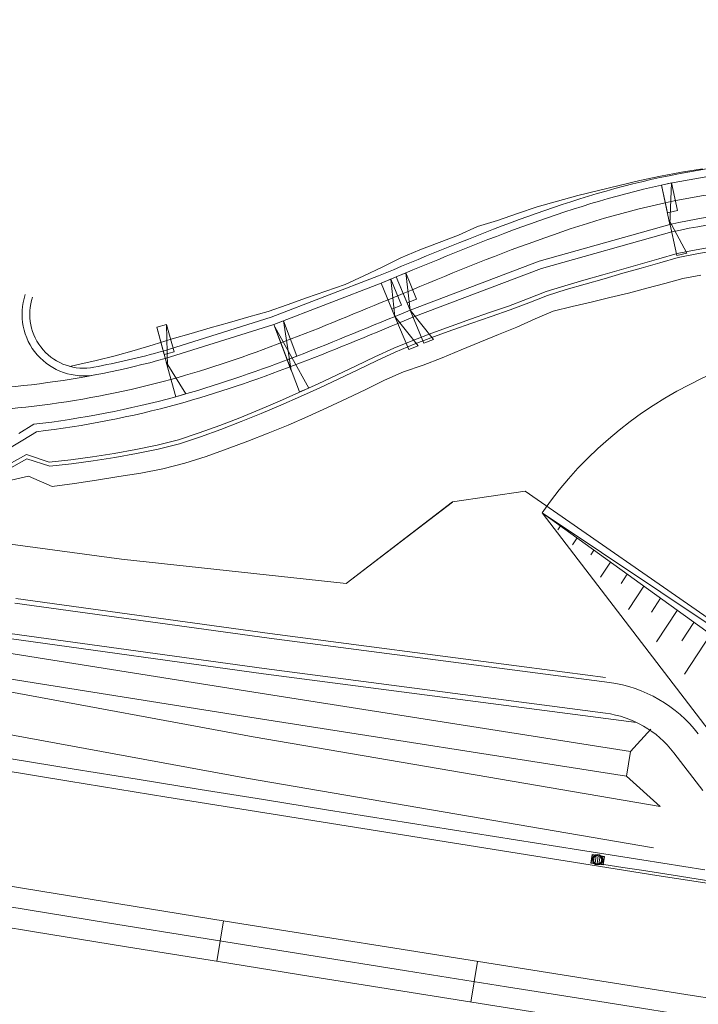
# Model space of a CAD drawing. Units: metres. Extents: x 8426423 to 8440663, y 5770457 to 5772515.
# Drawn here: x 8428902 to 8428968, y 5770878 to 5770974 of the extents above; entities that cross this region are included whole.
import ezdxf

# ---------------------------------------------------------------- set-up
doc = ezdxf.new("R2010")
doc.units = ezdxf.units.M
doc.linetypes.add('1', pattern=[0])
for name, color, linetype, lineweight in [('_A_KRAWEDZ_L_0', 253, '1', 0), ('_A_OS_L_0', 253, '1', 20), ('_A_PAS_TECHN_L_0', 253, '1', 0), ('_A_PIKIETY_L_0', 253, '1', 0), ('_A_POBOCZE_L_0', 253, '1', 0), ('_A_R_LW_L_0', 253, '1', 0), ('_A_SCIEK_TROJKATNY_L_0', 253, '1', 0), ('_A_SKARPA_L_0', 253, '1', 0), ('_A_WPUST_L_0', 253, '1', 0), ('_DJ_KRAWEDZ_L_0', 253, '1', 0), ('_DJ_OS_L_0', 253, '1', 0), ('_DJ_POBOCZE_L_0', 253, '1', 0), ('_DJ_POCHYLNIK_L_0', 253, '1', 0), ('_DJ_R_LW_L_0', 253, '1', 0), ('_DJ_SKARPA_L_0', 253, '1', 0), ('_OGR_PLOTKI_L_0', 253, '1', 0), ('_OGRODZENIE_L_0', 253, '1', 0), ('_ZJAZD_KRAWEDZ_L_0', 253, '1', 0), ('_ZJAZD_POBOCZE_L_0', 253, '1', 0), ('OM_EKRANY_PRZECIWOLSNIENIOWE_L_0', 253, '1', 0), ('OM_SKARPY_L_0', 253, '1', 0)]:
    doc.layers.add(name, color=color, linetype=linetype, lineweight=lineweight)

msp = doc.modelspace()

# ---------------------------------------------------------------- linework, layer by layer
at = {"layer": '_A_KRAWEDZ_L_0', "linetype": '1'}
for centre, radius, start, end in [((8430832.152, 5782731.453), 11987, 255.9102257, 267.7267776), ((8430832.147, 5782731.421), 12012.968, 255.9102099, 267.7267619), ((8430832.152, 5782731.453), 11998, 256.6369479, 267.7267776), ((8430832.147, 5782731.421), 12001.968, 256.6369341, 267.7267618)]:
    msp.add_arc(centre, radius, start, end, dxfattribs=at)
at = {"layer": '_A_OS_L_0', "linetype": '1'}
msp.add_arc((8430832.152, 5782731.453), 12000, 255.7197987, 267.7267776, dxfattribs=at)
at = {"layer": '_A_PAS_TECHN_L_0', "linetype": '1'}
for p, q in [((8428901.618, 5770917.402), (8428926.328, 5770913.986)), ((8428925.851, 5770911.024), (8428901.134, 5770914.441)), ((8428926.328, 5770913.986), (8428959.408, 5770909.664)), ((8428959.019, 5770906.691), (8428925.851, 5770911.024)), ((8428968.478, 5770899.172), (8428965.667, 5770902.849))]:
    msp.add_line(p, q, dxfattribs=at)
for centre, radius, end in [((8428957.724, 5770896.774), 13, 82.55662), ((8428957.723, 5770896.775), 10, 82.55621)]:
    msp.add_arc(centre, radius, 37.399, end, dxfattribs=at)
at = {"layer": '_A_PIKIETY_L_0', "linetype": '1'}
for p, q in [((8428921.896, 5770886.5), (8428921.259, 5770882.551)), ((8428946.577, 5770882.546), (8428945.948, 5770878.595))]:
    msp.add_line(p, q, dxfattribs=at)
at = {"layer": '_A_POBOCZE_L_0', "linetype": '1'}
msp.add_arc((8430832.152, 5782731.453), 11985.75, 257.2575457, 261.0557218, dxfattribs=at)
at = {"layer": '_A_R_LW_L_0', "linetype": '1'}
for p, q in [((8428900.824, 5770912.545), (8428925.463, 5770908.622)), ((8428900.429, 5770910.128), (8428925.073, 5770906.204)), ((8428925.463, 5770908.622), (8428961.447, 5770902.969)), ((8428925.073, 5770906.204), (8428961.064, 5770900.55))]:
    msp.add_line(p, q, dxfattribs=at)
at = {"layer": '_A_SCIEK_TROJKATNY_L_0', "linetype": '1'}
msp.add_arc((8430832.152, 5782731.453), 11986.75, 261.0089749, 261.2935451, dxfattribs=at)
at = {"layer": '_A_SKARPA_L_0', "linetype": '1'}
for p, q in [((8428901.691, 5770917.846), (8428926.4, 5770914.43)), ((8428926.4, 5770914.43), (8428951.136, 5770911.199)), ((8428901.054, 5770913.948), (8428925.771, 5770910.531)), ((8428925.771, 5770910.531), (8428962.05, 5770905.791)), ((8428951.136, 5770911.199), (8428959.022, 5770910.17)), ((8428900.232, 5770908.918), (8428924.783, 5770904.402)), ((8428899.574, 5770904.893), (8428924.133, 5770900.375)), ((8428961.447, 5770902.968), (8428963.435, 5770905.121)), ((8428924.783, 5770904.402), (8428964.338, 5770897.613)), ((8428961.447, 5770902.968), (8428961.064, 5770900.55)), ((8428924.133, 5770900.375), (8428963.701, 5770893.585)), ((8428961.064, 5770900.55), (8428964.338, 5770897.613))]:
    msp.add_line(p, q, dxfattribs=at)
at = {"layer": '_A_WPUST_L_0', "linetype": '1'}
for p, q in [((8428957.727, 5770892.945), (8428957.596, 5770892.117)), ((8428957.758, 5770892.902), (8428957.639, 5770892.149)), ((8428958.931, 5770892.755), (8428957.727, 5770892.945)), ((8428958.887, 5770892.723), (8428957.758, 5770892.902)), ((8428957.827, 5770892.119), (8428957.946, 5770892.872)), ((8428958.016, 5770892.089), (8428958.134, 5770892.842)), ((8428958.204, 5770892.06), (8428958.323, 5770892.812)), ((8428958.392, 5770892.03), (8428958.511, 5770892.783)), ((8428958.58, 5770892), (8428958.699, 5770892.753)), ((8428958.768, 5770891.971), (8428958.887, 5770892.723)), ((8428958.8, 5770891.927), (8428958.931, 5770892.755)), ((8428957.596, 5770892.117), (8428958.8, 5770891.927)), ((8428957.639, 5770892.149), (8428958.768, 5770891.971))]:
    msp.add_line(p, q, dxfattribs=at)
for radius in [0.5, 0.405]:
    msp.add_circle((8428958.263, 5770892.436), radius, dxfattribs=at)
at = {"layer": '_DJ_KRAWEDZ_L_0', "linetype": '1'}
for p, q in [((8428961.868, 5770957.441), (8428961.007, 5770957.22)), ((8428962.732, 5770957.654), (8428961.868, 5770957.441)), ((8428963.599, 5770957.857), (8428962.732, 5770957.654)), ((8428964.469, 5770958.051), (8428963.599, 5770957.857)), ((8428958.442, 5770956.506), (8428957.593, 5770956.252)), ((8428959.294, 5770956.752), (8428958.442, 5770956.506)), ((8428960.149, 5770956.99), (8428959.294, 5770956.752)), ((8428961.007, 5770957.22), (8428960.149, 5770956.99)), ((8428955.061, 5770955.451), (8428954.223, 5770955.171)), ((8428955.902, 5770955.725), (8428955.061, 5770955.451)), ((8428956.746, 5770955.992), (8428955.902, 5770955.725)), ((8428957.593, 5770956.252), (8428956.746, 5770955.992)), ((8428952.554, 5770954.594), (8428951.724, 5770954.298)), ((8428953.387, 5770954.885), (8428952.554, 5770954.594)), ((8428954.223, 5770955.171), (8428953.387, 5770954.885)), ((8428950.07, 5770953.692), (8428949.246, 5770953.383)), ((8428950.896, 5770953.998), (8428950.07, 5770953.692)), ((8428951.724, 5770954.298), (8428950.896, 5770953.998)), ((8428952.573, 5770950.671), (8428965.295, 5770954.239)), ((8428947.605, 5770952.754), (8428946.787, 5770952.434)), ((8428948.425, 5770953.07), (8428947.605, 5770952.754)), ((8428949.246, 5770953.383), (8428948.425, 5770953.07)), ((8428945.158, 5770951.786), (8428944.345, 5770951.459)), ((8428945.972, 5770952.111), (8428945.158, 5770951.786)), ((8428946.787, 5770952.434), (8428945.972, 5770952.111)), ((8428940.034, 5770945.901), (8428952.573, 5770950.671)), ((8428942.724, 5770950.799), (8428941.916, 5770950.468)), ((8428943.534, 5770951.13), (8428942.724, 5770950.799)), ((8428944.345, 5770951.459), (8428943.534, 5770951.13)), ((8428940.302, 5770949.801), (8428939.497, 5770949.467)), ((8428941.109, 5770950.135), (8428940.302, 5770949.801)), ((8428941.916, 5770950.468), (8428941.109, 5770950.135)), ((8428938.692, 5770949.133), (8428937.224, 5770948.524)), ((8428939.497, 5770949.467), (8428938.692, 5770949.133)), ((8428937.224, 5770948.524), (8428926.779, 5770944.504)), ((8428938.566, 5770945.291), (8428940.034, 5770945.901)), ((8428937.224, 5770944.735), (8428937.895, 5770945.013)), ((8428937.895, 5770945.013), (8428938.566, 5770945.291)), ((8428926.779, 5770944.504), (8428916.23, 5770941.186)), ((8428934.534, 5770943.625), (8428935.207, 5770943.902)), ((8428935.207, 5770943.902), (8428935.88, 5770944.179)), ((8428935.88, 5770944.179), (8428936.553, 5770944.457)), ((8428936.553, 5770944.457), (8428937.224, 5770944.735)), ((8428932.507, 5770942.802), (8428933.183, 5770943.075)), ((8428933.183, 5770943.075), (8428933.859, 5770943.35)), ((8428933.859, 5770943.35), (8428934.534, 5770943.625)), ((8428929.79, 5770941.724), (8428930.471, 5770941.991)), ((8428930.471, 5770941.991), (8428931.151, 5770942.259)), ((8428931.151, 5770942.259), (8428931.829, 5770942.53)), ((8428931.829, 5770942.53), (8428932.507, 5770942.802)), ((8428927.738, 5770940.938), (8428928.423, 5770941.198)), ((8428928.423, 5770941.198), (8428929.107, 5770941.46)), ((8428929.107, 5770941.46), (8428929.79, 5770941.724)), ((8428924.981, 5770939.928), (8428925.673, 5770940.176)), ((8428925.673, 5770940.176), (8428926.363, 5770940.427)), ((8428926.363, 5770940.427), (8428927.051, 5770940.681)), ((8428927.051, 5770940.681), (8428927.738, 5770940.938)), ((8428922.197, 5770938.974), (8428922.895, 5770939.207)), ((8428922.895, 5770939.207), (8428923.592, 5770939.444)), ((8428923.592, 5770939.444), (8428924.288, 5770939.684)), ((8428924.288, 5770939.684), (8428924.981, 5770939.928)), ((8428919.383, 5770938.087), (8428920.089, 5770938.302)), ((8428920.089, 5770938.302), (8428920.794, 5770938.521)), ((8428920.794, 5770938.521), (8428921.496, 5770938.745)), ((8428921.496, 5770938.745), (8428922.197, 5770938.974)), ((8428917.251, 5770937.474), (8428917.964, 5770937.673)), ((8428917.964, 5770937.673), (8428918.674, 5770937.878)), ((8428918.674, 5770937.878), (8428919.383, 5770938.087)), ((8428902.001, 5770933.886), (8428903.447, 5770934.795))]:
    msp.add_line(p, q, dxfattribs=at)
for centre, radius, start, end in [((8428980.722, 5770883.041), 76.75, 91.29185, 102.22638), ((8428980.722, 5770883.041), 72.85, 91.29185, 102.22638), ((8428892.921, 5771025.939), 87.9, 269.10035, 285.37765), ((8428892.921, 5771025.939), 91.75, 276.58796, 285.37765)]:
    msp.add_arc(centre, radius, start, end, dxfattribs=at)
at = {"layer": '_DJ_OS_L_0', "linetype": '1'}
for p, q in [((8428963.989, 5770956.151), (8428964.839, 5770956.34)), ((8428960.611, 5770955.302), (8428961.452, 5770955.527)), ((8428961.452, 5770955.527), (8428962.296, 5770955.744)), ((8428962.296, 5770955.744), (8428963.141, 5770955.952)), ((8428963.141, 5770955.952), (8428963.989, 5770956.151)), ((8428957.268, 5770954.321), (8428958.1, 5770954.578)), ((8428958.1, 5770954.578), (8428958.935, 5770954.827)), ((8428958.935, 5770954.827), (8428959.772, 5770955.068)), ((8428959.772, 5770955.068), (8428960.611, 5770955.302)), ((8428953.959, 5770953.231), (8428954.783, 5770953.513)), ((8428954.783, 5770953.513), (8428955.609, 5770953.789)), ((8428955.609, 5770953.789), (8428956.438, 5770954.058)), ((8428956.438, 5770954.058), (8428957.268, 5770954.321)), ((8428951.498, 5770952.354), (8428952.316, 5770952.652)), ((8428952.316, 5770952.652), (8428953.137, 5770952.944)), ((8428953.137, 5770952.944), (8428953.959, 5770953.231)), ((8428949.051, 5770951.436), (8428949.865, 5770951.746)), ((8428949.865, 5770951.746), (8428950.681, 5770952.053)), ((8428950.681, 5770952.053), (8428951.498, 5770952.354)), ((8428946.618, 5770950.485), (8428947.428, 5770950.805)), ((8428947.428, 5770950.805), (8428948.239, 5770951.122)), ((8428948.239, 5770951.122), (8428949.051, 5770951.436)), ((8428944.194, 5770949.509), (8428945.001, 5770949.837)), ((8428945.001, 5770949.837), (8428945.809, 5770950.162)), ((8428945.809, 5770950.162), (8428946.618, 5770950.485)), ((8428941.777, 5770948.517), (8428942.582, 5770948.849)), ((8428942.582, 5770948.849), (8428943.388, 5770949.18)), ((8428943.388, 5770949.18), (8428944.194, 5770949.509)), ((8428939.363, 5770947.517), (8428940.167, 5770947.851)), ((8428940.167, 5770947.851), (8428940.972, 5770948.184)), ((8428940.972, 5770948.184), (8428941.777, 5770948.517)), ((8428937.225, 5770946.63), (8428937.895, 5770946.908)), ((8428937.895, 5770946.908), (8428939.363, 5770947.517)), ((8428934.542, 5770945.52), (8428935.213, 5770945.797)), ((8428935.213, 5770945.797), (8428935.884, 5770946.074)), ((8428935.884, 5770946.074), (8428936.554, 5770946.352)), ((8428936.554, 5770946.352), (8428937.225, 5770946.63)), ((8428932.526, 5770944.697), (8428933.199, 5770944.97)), ((8428933.199, 5770944.97), (8428933.87, 5770945.245)), ((8428933.87, 5770945.245), (8428934.542, 5770945.52)), ((8428929.83, 5770943.62), (8428930.505, 5770943.886)), ((8428930.505, 5770943.886), (8428931.18, 5770944.155)), ((8428931.18, 5770944.155), (8428931.853, 5770944.425)), ((8428931.853, 5770944.425), (8428932.526, 5770944.697)), ((8428927.8, 5770942.833), (8428928.478, 5770943.093)), ((8428928.478, 5770943.093), (8428929.154, 5770943.355)), ((8428929.154, 5770943.355), (8428929.83, 5770943.62)), ((8428925.078, 5770941.822), (8428925.76, 5770942.07)), ((8428925.76, 5770942.07), (8428926.441, 5770942.322)), ((8428926.441, 5770942.322), (8428927.121, 5770942.576)), ((8428927.121, 5770942.576), (8428927.8, 5770942.833)), ((8428922.337, 5770940.865), (8428923.025, 5770941.099)), ((8428923.025, 5770941.099), (8428923.71, 5770941.336)), ((8428923.71, 5770941.336), (8428924.395, 5770941.577)), ((8428924.395, 5770941.577), (8428925.078, 5770941.822)), ((8428919.574, 5770939.974), (8428920.267, 5770940.19)), ((8428920.267, 5770940.19), (8428920.959, 5770940.411)), ((8428920.959, 5770940.411), (8428921.649, 5770940.636)), ((8428921.649, 5770940.636), (8428922.337, 5770940.865)), ((8428916.787, 5770939.161), (8428917.486, 5770939.357)), ((8428917.486, 5770939.357), (8428918.184, 5770939.557)), ((8428918.184, 5770939.557), (8428918.88, 5770939.763)), ((8428918.88, 5770939.763), (8428919.574, 5770939.974))]:
    msp.add_line(p, q, dxfattribs=at)
for centre, radius, start, end in [((8428980.722, 5770883.041), 75, 91.29185, 102.22638), ((8428892.921, 5771025.939), 90, 269.10035, 285.37765)]:
    msp.add_arc(centre, radius, start, end, dxfattribs=at)
at = {"layer": '_DJ_POBOCZE_L_0', "linetype": '1'}
for p, q in [((8428961.685, 5770958.168), (8428962.557, 5770958.383)), ((8428962.557, 5770958.383), (8428963.432, 5770958.588)), ((8428963.432, 5770958.588), (8428964.31, 5770958.784)), ((8428958.231, 5770957.225), (8428959.09, 5770957.473)), ((8428959.09, 5770957.473), (8428959.952, 5770957.713)), ((8428959.952, 5770957.713), (8428960.817, 5770957.945)), ((8428960.817, 5770957.945), (8428961.685, 5770958.168)), ((8428954.827, 5770956.163), (8428955.673, 5770956.439)), ((8428955.673, 5770956.439), (8428956.523, 5770956.708)), ((8428956.523, 5770956.708), (8428957.375, 5770956.97)), ((8428957.375, 5770956.97), (8428958.231, 5770957.225)), ((8428952.305, 5770955.302), (8428953.143, 5770955.594)), ((8428953.143, 5770955.594), (8428953.983, 5770955.882)), ((8428953.983, 5770955.882), (8428954.827, 5770956.163)), ((8428949.808, 5770954.395), (8428950.638, 5770954.702)), ((8428950.638, 5770954.702), (8428951.47, 5770955.004)), ((8428951.47, 5770955.004), (8428952.305, 5770955.302)), ((8428947.333, 5770953.453), (8428948.156, 5770953.77)), ((8428948.156, 5770953.77), (8428948.981, 5770954.085)), ((8428948.981, 5770954.085), (8428949.808, 5770954.395)), ((8428952.808, 5770949.958), (8428965.475, 5770953.511)), ((8428944.878, 5770952.482), (8428945.695, 5770952.808)), ((8428945.695, 5770952.808), (8428946.513, 5770953.132)), ((8428946.513, 5770953.132), (8428947.333, 5770953.453)), ((8428942.44, 5770951.493), (8428943.251, 5770951.825)), ((8428943.251, 5770951.825), (8428944.064, 5770952.154)), ((8428944.064, 5770952.154), (8428944.878, 5770952.482)), ((8428940.015, 5770950.494), (8428940.822, 5770950.828)), ((8428940.822, 5770950.828), (8428941.631, 5770951.161)), ((8428941.631, 5770951.161), (8428942.44, 5770951.493)), ((8428936.946, 5770949.221), (8428938.405, 5770949.826)), ((8428938.405, 5770949.826), (8428939.21, 5770950.16)), ((8428939.21, 5770950.16), (8428940.015, 5770950.494)), ((8428940.311, 5770945.204), (8428952.808, 5770949.958)), ((8428926.531, 5770945.213), (8428936.946, 5770949.221)), ((8428916.018, 5770941.906), (8428926.531, 5770945.213)), ((8428938.854, 5770944.599), (8428940.311, 5770945.204)), ((8428936.839, 5770943.764), (8428937.511, 5770944.042)), ((8428937.511, 5770944.042), (8428938.183, 5770944.32)), ((8428938.183, 5770944.32), (8428938.854, 5770944.599)), ((8428934.142, 5770942.655), (8428934.818, 5770942.931)), ((8428934.818, 5770942.931), (8428935.493, 5770943.208)), ((8428935.493, 5770943.208), (8428936.166, 5770943.486)), ((8428936.166, 5770943.486), (8428936.839, 5770943.764)), ((8428932.108, 5770941.833), (8428932.787, 5770942.106)), ((8428932.787, 5770942.106), (8428933.465, 5770942.38)), ((8428933.465, 5770942.38), (8428934.142, 5770942.655)), ((8428929.377, 5770940.76), (8428930.062, 5770941.025)), ((8428930.062, 5770941.025), (8428930.745, 5770941.293)), ((8428930.745, 5770941.293), (8428931.427, 5770941.562)), ((8428931.427, 5770941.562), (8428932.108, 5770941.833)), ((8428927.312, 5770939.978), (8428928.002, 5770940.236)), ((8428928.002, 5770940.236), (8428928.69, 5770940.497)), ((8428928.69, 5770940.497), (8428929.377, 5770940.76)), ((8428924.535, 5770938.976), (8428925.232, 5770939.222)), ((8428925.232, 5770939.222), (8428925.927, 5770939.471)), ((8428925.927, 5770939.471), (8428926.621, 5770939.723)), ((8428926.621, 5770939.723), (8428927.312, 5770939.978)), ((8428921.726, 5770938.032), (8428922.432, 5770938.262)), ((8428922.432, 5770938.262), (8428923.135, 5770938.496)), ((8428923.135, 5770938.496), (8428923.836, 5770938.734)), ((8428923.836, 5770938.734), (8428924.535, 5770938.976)), ((8428918.884, 5770937.158), (8428919.598, 5770937.369)), ((8428919.598, 5770937.369), (8428920.31, 5770937.585)), ((8428920.31, 5770937.585), (8428921.019, 5770937.806)), ((8428921.019, 5770937.806), (8428921.726, 5770938.032)), ((8428917.45, 5770936.751), (8428918.168, 5770936.952)), ((8428918.168, 5770936.952), (8428918.884, 5770937.158)), ((8428902.393, 5770933.247), (8428903.703, 5770934.07)), ((8428900.763, 5770932.267), (8428902.393, 5770933.247))]:
    msp.add_line(p, q, dxfattribs=at)
for centre, radius, start, end in [((8428980.722, 5770883.041), 77.5, 91.29185, 102.22638), ((8428980.722, 5770883.041), 72.1, 91.30971, 102.20853), ((8428892.921, 5771025.939), 87.15, 280.82586, 285.3687), ((8428892.921, 5771025.939), 92.5, 276.69352, 285.37765)]:
    msp.add_arc(centre, radius, start, end, dxfattribs=at)
at = {"layer": '_DJ_POCHYLNIK_L_0', "linetype": '1'}
for p, q in [((8428965.446, 5770958.262), (8428964.469, 5770958.051)), ((8428965.446, 5770958.262), (8428964.469, 5770958.051)), ((8428965.294, 5770954.239), (8428965.446, 5770958.262)), ((8428966.028, 5770955.575), (8428965.446, 5770958.262)), ((8428964.469, 5770958.051), (8428965.051, 5770955.363)), ((8428964.469, 5770958.051), (8428965.294, 5770954.239)), ((8428965.051, 5770955.363), (8428966.028, 5770955.575)), ((8428965.209, 5770954.631), (8428966.928, 5770951.421)), ((8428965.95, 5770951.209), (8428965.209, 5770954.631)), ((8428966.928, 5770951.421), (8428965.95, 5770951.209)), ((8428938.149, 5770948.905), (8428937.224, 5770948.524)), ((8428938.149, 5770948.905), (8428937.224, 5770948.524)), ((8428938.56, 5770945.287), (8428938.149, 5770948.905)), ((8428939.198, 5770946.363), (8428938.149, 5770948.905)), ((8428939.616, 5770949.517), (8428938.692, 5770949.133)), ((8428939.616, 5770949.517), (8428938.692, 5770949.133)), ((8428938.692, 5770949.133), (8428940.034, 5770945.901)), ((8428938.692, 5770949.133), (8428939.747, 5770946.593)), ((8428940.034, 5770945.901), (8428939.616, 5770949.517)), ((8428940.67, 5770946.977), (8428939.616, 5770949.517)), ((8428937.224, 5770948.524), (8428938.56, 5770945.287)), ((8428937.224, 5770948.524), (8428938.273, 5770945.982)), ((8428939.747, 5770946.593), (8428940.67, 5770946.977)), ((8428938.273, 5770945.982), (8428939.198, 5770946.363)), ((8428941.376, 5770942.668), (8428940.034, 5770945.902)), ((8428940.034, 5770945.902), (8428942.3, 5770943.052)), ((8428927.726, 5770944.839), (8428926.791, 5770944.486)), ((8428927.726, 5770944.839), (8428926.791, 5770944.486)), ((8428928.481, 5770940.012), (8428927.726, 5770944.839)), ((8428929.017, 5770941.422), (8428927.726, 5770944.839)), ((8428939.894, 5770942.053), (8428938.559, 5770945.29)), ((8428938.559, 5770945.29), (8428940.818, 5770942.435)), ((8428916.359, 5770944.489), (8428915.395, 5770944.224)), ((8428916.359, 5770944.489), (8428915.395, 5770944.224)), ((8428915.395, 5770944.224), (8428916.446, 5770940.403)), ((8428915.395, 5770944.224), (8428916.124, 5770941.572)), ((8428916.446, 5770940.403), (8428916.359, 5770944.489)), ((8428917.089, 5770941.837), (8428916.359, 5770944.489)), ((8428926.791, 5770944.486), (8428928.481, 5770940.012)), ((8428926.791, 5770944.486), (8428928.082, 5770941.068)), ((8428929.265, 5770937.938), (8428926.877, 5770944.258)), ((8428926.877, 5770944.258), (8428930.2, 5770938.291)), ((8428942.3, 5770943.052), (8428941.376, 5770942.668)), ((8428940.818, 5770942.435), (8428939.894, 5770942.053)), ((8428916.124, 5770941.572), (8428917.089, 5770941.837)), ((8428928.082, 5770941.068), (8428929.017, 5770941.422)), ((8428917.251, 5770937.474), (8428916.323, 5770940.849)), ((8428916.323, 5770940.849), (8428918.216, 5770937.739)), ((8428930.2, 5770938.291), (8428929.265, 5770937.938)), ((8428918.216, 5770937.739), (8428917.251, 5770937.474))]:
    msp.add_line(p, q, dxfattribs=at)
at = {"layer": '_DJ_R_LW_L_0', "linetype": '1'}
for p, q in [((8428966.01, 5770951.395), (8428967.838, 5770951.765)), ((8428967.838, 5770951.765), (8428969.674, 5770952.09)), ((8428967.911, 5770951.372), (8428969.737, 5770951.695)), ((8428962.404, 5770950.377), (8428964.21, 5770950.889)), ((8428964.21, 5770950.889), (8428966.01, 5770951.395)), ((8428964.304, 5770950.5), (8428966.094, 5770951.004)), ((8428966.094, 5770951.004), (8428967.911, 5770951.372)), ((8428958.768, 5770949.336), (8428960.591, 5770949.859)), ((8428960.591, 5770949.859), (8428962.404, 5770950.377)), ((8428960.703, 5770949.475), (8428962.508, 5770949.991)), ((8428962.508, 5770949.991), (8428964.304, 5770950.5)), ((8428955.09, 5770948.271), (8428956.934, 5770948.807)), ((8428956.934, 5770948.807), (8428958.768, 5770949.336)), ((8428957.061, 5770948.427), (8428958.887, 5770948.954)), ((8428958.887, 5770948.954), (8428960.703, 5770949.475)), ((8428953.246, 5770947.694), (8428955.09, 5770948.271)), ((8428953.384, 5770947.319), (8428955.222, 5770947.893)), ((8428955.222, 5770947.893), (8428957.061, 5770948.427)), ((8428949.615, 5770946.297), (8428951.441, 5770946.983)), ((8428951.441, 5770946.983), (8428953.246, 5770947.694)), ((8428951.583, 5770946.609), (8428953.384, 5770947.319)), ((8428947.761, 5770945.656), (8428949.615, 5770946.297)), ((8428947.909, 5770945.284), (8428949.761, 5770945.925)), ((8428949.761, 5770945.925), (8428951.583, 5770946.609)), ((8428944.032, 5770944.336), (8428945.899, 5770945.002)), ((8428945.899, 5770945.002), (8428947.761, 5770945.656)), ((8428946.05, 5770944.631), (8428947.909, 5770945.284)), ((8428942.158, 5770943.658), (8428944.032, 5770944.336)), ((8428942.312, 5770943.289), (8428944.184, 5770943.966)), ((8428944.184, 5770943.966), (8428946.05, 5770944.631)), ((8428938.437, 5770942.188), (8428940.289, 5770942.949)), ((8428940.289, 5770942.949), (8428942.158, 5770943.658)), ((8428940.442, 5770942.579), (8428942.312, 5770943.289)), ((8428936.61, 5770941.345), (8428938.437, 5770942.188)), ((8428938.59, 5770941.818), (8428940.442, 5770942.579)), ((8428934.788, 5770940.464), (8428936.61, 5770941.345)), ((8428936.763, 5770940.975), (8428938.59, 5770941.818)), ((8428932.952, 5770939.589), (8428934.788, 5770940.464)), ((8428933.1, 5770939.218), (8428934.939, 5770940.093)), ((8428934.939, 5770940.093), (8428936.763, 5770940.975)), ((8428931.099, 5770938.724), (8428932.952, 5770939.589)), ((8428931.245, 5770938.351), (8428933.1, 5770939.218)), ((8428929.229, 5770937.872), (8428931.099, 5770938.724)), ((8428929.37, 5770937.498), (8428931.245, 5770938.351)), ((8428927.338, 5770937.036), (8428929.229, 5770937.872)), ((8428927.475, 5770936.661), (8428929.37, 5770937.498)), ((8428923.488, 5770935.433), (8428925.425, 5770936.222)), ((8428925.425, 5770936.222), (8428927.338, 5770937.036)), ((8428925.557, 5770935.844), (8428927.475, 5770936.661)), ((8428921.526, 5770934.673), (8428923.488, 5770935.433)), ((8428923.614, 5770935.053), (8428925.557, 5770935.844)), ((8428919.536, 5770933.946), (8428921.526, 5770934.673)), ((8428921.645, 5770934.291), (8428923.614, 5770935.053)), ((8428917.517, 5770933.269), (8428919.536, 5770933.946)), ((8428917.619, 5770932.882), (8428919.647, 5770933.562)), ((8428919.647, 5770933.562), (8428921.645, 5770934.291)), ((8428913.361, 5770932.329), (8428915.45, 5770932.751)), ((8428915.45, 5770932.751), (8428917.517, 5770933.269)), ((8428915.544, 5770932.363), (8428917.619, 5770932.882)), ((8428900.714, 5770930.703), (8428902.731, 5770931.84)), ((8428900.747, 5770930.304), (8428902.772, 5770931.442)), ((8428902.731, 5770931.84), (8428904.942, 5770931.109)), ((8428902.772, 5770931.442), (8428904.993, 5770930.712)), ((8428907.055, 5770931.344), (8428909.163, 5770931.625)), ((8428909.163, 5770931.625), (8428911.266, 5770931.954)), ((8428909.231, 5770931.231), (8428911.342, 5770931.561)), ((8428911.266, 5770931.954), (8428913.361, 5770932.329)), ((8428911.342, 5770931.561), (8428913.447, 5770931.938)), ((8428913.447, 5770931.938), (8428915.544, 5770932.363)), ((8428904.942, 5770931.109), (8428907.055, 5770931.344)), ((8428904.993, 5770930.712), (8428907.114, 5770930.948)), ((8428907.114, 5770930.948), (8428909.231, 5770931.231))]:
    msp.add_line(p, q, dxfattribs=at)
at = {"layer": '_DJ_SKARPA_L_0', "linetype": '1'}
for p, q in [((8428964.387, 5770958.938), (8428966.423, 5770959.311)), ((8428966.423, 5770959.311), (8428968.468, 5770959.626)), ((8428960.355, 5770958.031), (8428962.363, 5770958.509)), ((8428962.363, 5770958.509), (8428964.387, 5770958.938)), ((8428956.355, 5770957.046), (8428958.352, 5770957.546)), ((8428958.352, 5770957.546), (8428960.355, 5770958.031)), ((8428952.401, 5770955.945), (8428954.372, 5770956.51)), ((8428954.372, 5770956.51), (8428956.355, 5770957.046)), ((8428950.465, 5770955.289), (8428952.401, 5770955.945)), ((8428946.585, 5770954.043), (8428948.542, 5770954.614)), ((8428948.542, 5770954.614), (8428950.465, 5770955.289)), ((8428944.738, 5770953.202), (8428946.585, 5770954.043)), ((8428942.856, 5770952.47), (8428944.738, 5770953.202)), ((8428939.121, 5770950.983), (8428940.975, 5770951.752)), ((8428940.975, 5770951.752), (8428942.856, 5770952.47)), ((8428937.327, 5770950.086), (8428939.121, 5770950.983)), ((8428935.523, 5770949.217), (8428937.327, 5770950.086)), ((8428933.706, 5770948.396), (8428935.523, 5770949.217)), ((8428964.791, 5770948.49), (8428966.534, 5770948.96)), ((8428966.534, 5770948.96), (8428968.3, 5770949.301)), ((8428929.957, 5770947.082), (8428931.828, 5770947.739)), ((8428931.828, 5770947.739), (8428933.706, 5770948.396)), ((8428961.267, 5770947.538), (8428963.036, 5770948.016)), ((8428963.036, 5770948.016), (8428964.791, 5770948.49)), ((8428928.094, 5770946.427), (8428929.957, 5770947.082)), ((8428957.641, 5770946.682), (8428959.464, 5770947.113)), ((8428959.464, 5770947.113), (8428961.267, 5770947.538)), ((8428926.239, 5770945.773), (8428928.094, 5770946.427)), ((8428953.943, 5770945.79), (8428955.8, 5770946.246)), ((8428955.8, 5770946.246), (8428957.641, 5770946.682)), ((8428922.468, 5770944.702), (8428924.347, 5770945.24)), ((8428924.347, 5770945.24), (8428926.239, 5770945.773)), ((8428950.418, 5770944.245), (8428952.177, 5770945.044)), ((8428952.177, 5770945.044), (8428953.943, 5770945.79)), ((8428918.741, 5770943.634), (8428920.6, 5770944.167)), ((8428920.6, 5770944.167), (8428922.468, 5770944.702)), ((8428948.616, 5770943.52), (8428950.418, 5770944.245)), ((8428915.063, 5770942.514), (8428916.89, 5770943.105)), ((8428916.89, 5770943.105), (8428918.741, 5770943.634)), ((8428946.805, 5770942.781), (8428948.616, 5770943.52)), ((8428911.367, 5770941.463), (8428913.221, 5770941.969)), ((8428913.221, 5770941.969), (8428915.063, 5770942.514)), ((8428943.153, 5770941.259), (8428944.984, 5770942.027)), ((8428944.984, 5770942.027), (8428946.805, 5770942.781)), ((8428909.501, 5770940.995), (8428911.367, 5770941.463)), ((8428941.29, 5770940.536), (8428943.153, 5770941.259)), ((8428906.944, 5770940.426), (8428907.623, 5770940.567)), ((8428907.623, 5770940.567), (8428909.501, 5770940.995)), ((8428939.394, 5770939.88), (8428941.29, 5770940.536)), ((8428937.548, 5770939.068), (8428939.394, 5770939.88)), ((8428933.869, 5770937.293), (8428935.718, 5770938.178)), ((8428935.718, 5770938.178), (8428937.548, 5770939.068)), ((8428931.999, 5770936.418), (8428933.869, 5770937.293)), ((8428930.106, 5770935.555), (8428931.999, 5770936.418)), ((8428928.184, 5770934.717), (8428930.106, 5770935.555)), ((8428926.23, 5770933.914), (8428928.184, 5770934.717)), ((8428924.248, 5770933.136), (8428926.23, 5770933.914)), ((8428920.193, 5770931.673), (8428922.236, 5770932.388)), ((8428922.236, 5770932.388), (8428924.248, 5770933.136)), ((8428918.117, 5770931.008), (8428920.193, 5770931.673)), ((8428916.004, 5770930.46), (8428918.117, 5770931.008)), ((8428900.833, 5770929.25), (8428902.949, 5770929.756)), ((8428902.949, 5770929.756), (8428905.243, 5770928.737)), ((8428909.552, 5770929.369), (8428911.706, 5770929.698)), ((8428911.706, 5770929.698), (8428913.86, 5770930.047)), ((8428913.86, 5770930.047), (8428916.004, 5770930.46)), ((8428905.243, 5770928.737), (8428907.401, 5770929.029)), ((8428907.401, 5770929.029), (8428909.552, 5770929.369))]:
    msp.add_line(p, q, dxfattribs=at)
at = {"layer": '_OGR_PLOTKI_L_0', "linetype": '1'}
for p, q in [((8428853.063, 5770929.712), (8428911.973, 5770921.663)), ((8428933.812, 5770919.295), (8428944.156, 5770927.228)), ((8428911.973, 5770921.663), (8428933.812, 5770919.295))]:
    msp.add_line(p, q, dxfattribs=at)
at = {"layer": '_OGRODZENIE_L_0', "linetype": '1'}
for p, q in [((8428853.063, 5770929.712, 0), (8428911.973, 5770921.663, 0)), ((8428933.812, 5770919.295, 0), (8428944.165, 5770927.235, 0)), ((8428911.973, 5770921.663, 0), (8428933.812, 5770919.295, 0))]:
    msp.add_line(p, q, dxfattribs=at)
at = {"layer": '_ZJAZD_KRAWEDZ_L_0', "linetype": '1'}
msp.add_arc((8428908.304, 5770945.497), 6, 161.45562, 280.82586, dxfattribs=at)
at = {"layer": '_ZJAZD_POBOCZE_L_0', "linetype": '1'}
msp.add_arc((8428908.304, 5770945.497), 5.25, 161.45562, 280.82586, dxfattribs=at)
at = {"layer": 'OM_EKRANY_PRZECIWOLSNIENIOWE_L_0', "linetype": '1'}
for p, q in [((8428951.227, 5770928.294), (8428944.16, 5770927.238)), ((8428975.968, 5770911.065), (8428951.227, 5770928.294))]:
    msp.add_line(p, q, dxfattribs=at)
at = {"layer": 'OM_SKARPY_L_0', "linetype": '1'}
for p, q in [((8428975.726, 5770910.887), (8428952.864, 5770926.194)), ((8428952.864, 5770926.194), (8428970.18, 5770903.545)), ((8428952.864, 5770926.194), (8428975.194, 5770910.041)), ((8428954.65, 5770924.902), (8428954.408, 5770924.528)), ((8428956.267, 5770923.733), (8428955.822, 5770923.056)), ((8428957.889, 5770922.559), (8428957.59, 5770922.104)), ((8428959.511, 5770921.386), (8428958.543, 5770919.914)), ((8428961.133, 5770920.213), (8428960.543, 5770919.317)), ((8428962.755, 5770919.039), (8428961.265, 5770916.773)), ((8428964.377, 5770917.866), (8428963.498, 5770916.529)), ((8428965.999, 5770916.692), (8428963.987, 5770913.632)), ((8428967.621, 5770915.519), (8428966.451, 5770913.742)), ((8428969.243, 5770914.345), (8428966.708, 5770910.491))]:
    msp.add_line(p, q, dxfattribs=at)
msp.add_arc((8428984.871, 5770903.87), 39.024, 80.95965, 145.10497, dxfattribs=at)

doc.saveas('drawing.dxf')
